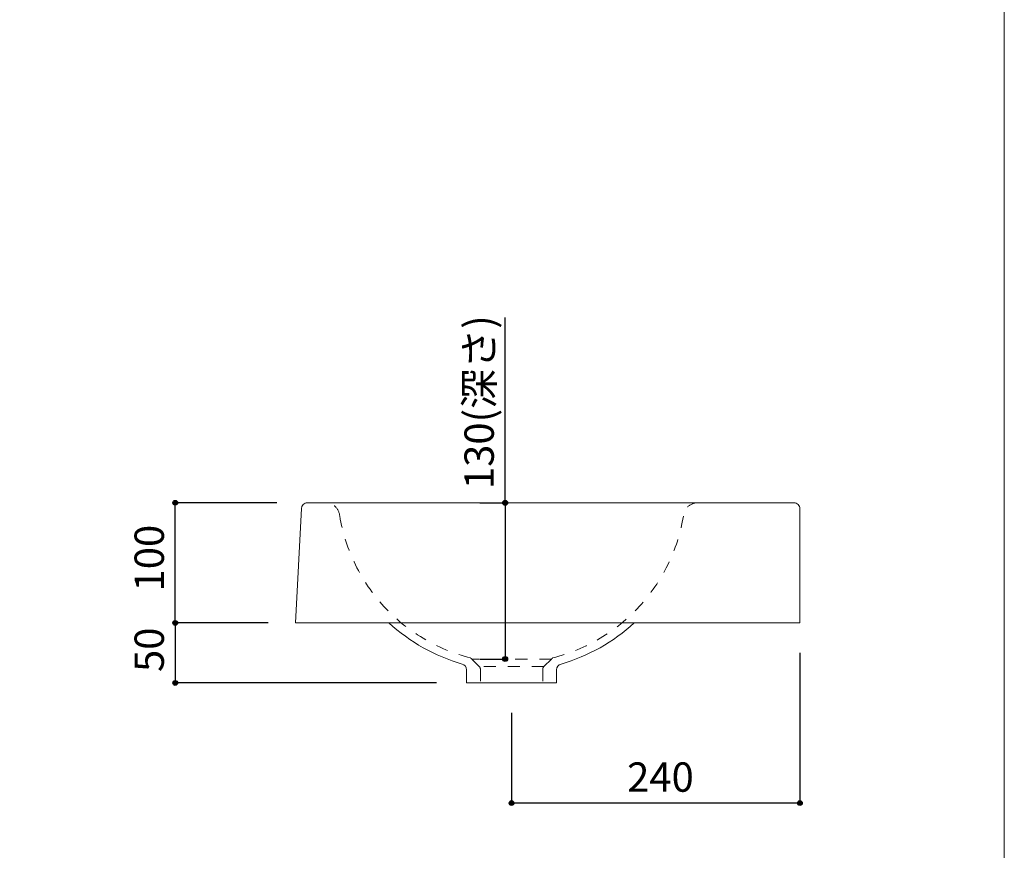
# Model space of a CAD drawing. Units: millimetres. Extents: x -975 to 975, y -1428 to 1406.
# Drawn here: x 155 to 975, y -702 to -11 of the extents above; entities that cross this region are included whole.
import ezdxf

# ---------------------------------------------------------------- set-up
doc = ezdxf.new("R2010")
doc.units = ezdxf.units.MM
doc.header["$LTSCALE"] = 50.8
doc.header["$PDMODE"] = 1
doc.header["$PDSIZE"] = -2
doc.linetypes.add('STYLE_12', pattern=[0.393701, 0.19685, -0.19685])
for name, color, linetype in [('FAA70-0105', 7, 'Continuous'), ('notes', 7, 'Continuous'), ('template', 7, 'Continuous')]:
    doc.layers.add(name, color=color, linetype=linetype)
doc.styles.add('ＭＳ ゴシック', font='txt', dxfattribs={"bigfont": 'ＭＳ ゴシック'})
doc.dimstyles.new('tfrom線あり', dxfattribs={"dimtxt": 24.432617, "dimasz": 3.999756, "dimexe": 0, "dimexo": 25, "dimgap": 0.5, "dimtad": 1, "dimdec": 1, "dimzin": 11, "dimdsep": 46, "dimtxsty": 'ＭＳ ゴシック', "dimblk": 'DOT', "dimcen": 0, "dimazin": 0, "dimtfac": 1, "dimtdec": 1, "dimtix": 1, "dimtofl": 0, "dimtmove": 0, "dimatfit": 0, "dimldrblk": 'DOT', "dimfxl": 1, "dimfrac": 2, "dimtolj": 1, "dimtzin": 11, "dimarcsym": 0})

# ---------------------------------------------------------------- blocks, each defined once
blk = doc.blocks.new('*D8')
at = {"linetype": 'Continuous', "lineweight": -2}
h = blk.add_hatch(color=0, dxfattribs=at)
edge = h.paths.add_edge_path()
edge.add_arc((284.85, -513.17), 2, 0, 360, ccw=False)
h = blk.add_hatch(color=0, dxfattribs=at)
edge = h.paths.add_edge_path()
edge.add_arc((284.85, -563.17), 2, 0, 360, ccw=False)
at = {"color": 0, "linetype": 'Continuous', "lineweight": -2}
for p, q in [((362.34, -513.17), (284.85, -513.17)), ((284.85, -513.17), (284.85, -563.17)), ((502.35, -563.17), (284.85, -563.17))]:
    blk.add_line(p, q, dxfattribs=at)
for centre in [(284.85, -513.17), (284.85, -563.17)]:
    blk.add_circle(centre, 2, dxfattribs=at)
at = {"layer": 'Defpoints', "color": 0, "lineweight": 0}
for p in [(284.85, -513.17), (387.34, -513.17), (527.35, -563.17)]:
    blk.add_point(p, dxfattribs=at)
at = {"color": 0, "linetype": 'Continuous', "lineweight": -2}
blk.add_wipeout([(279.85, -554.05), (279.85, -522.3), (248.1, -522.3), (248.1, -554.05)], dxfattribs=at)
at = {"color": 0, "insert": (250.97, -554.05), "char_height": 24.433, "attachment_point": 1, "rotation": 90, "line_spacing_factor": 0.782827, "style": 'ＭＳ ゴシック'}
blk.add_mtext('50', dxfattribs=at)
blk = doc.blocks.new('_DOT')
at = {"color": 0, "linetype": 'ByBlock', "lineweight": -2}
blk.add_line((-0.5, 0), (-1, 0), dxfattribs=at)
at = {"color": 0, "linetype": 'ByBlock', "lineweight": -2, "const_width": 0.5}
blk.add_lwpolyline([(-0.25, 0, 1), (0.25, 0, 1)], format="xyb", close=True, dxfattribs=at)
blk = doc.blocks.new('*D9')
at = {"linetype": 'Continuous', "lineweight": -2}
h = blk.add_hatch(color=0, dxfattribs=at)
edge = h.paths.add_edge_path()
edge.add_arc((284.85, -413.17), 2, 0, 360, ccw=False)
h = blk.add_hatch(color=0, dxfattribs=at)
edge = h.paths.add_edge_path()
edge.add_arc((284.85, -513.17), 2, 0, 360, ccw=False)
at = {"color": 0, "linetype": 'Continuous', "lineweight": -2}
for p, q in [((369.3, -413.17), (284.85, -413.17)), ((284.85, -513.17), (284.85, -413.17)), ((362.34, -513.17), (284.85, -513.17))]:
    blk.add_line(p, q, dxfattribs=at)
for centre in [(284.85, -413.17), (284.85, -513.17)]:
    blk.add_circle(centre, 2, dxfattribs=at)
at = {"layer": 'Defpoints', "color": 0, "lineweight": 0}
for p in [(394.3, -413.17), (284.85, -513.17), (387.34, -513.17)]:
    blk.add_point(p, dxfattribs=at)
at = {"color": 0, "linetype": 'Continuous', "lineweight": -2}
blk.add_wipeout([(279.85, -486.99), (279.85, -439.36), (248.1, -439.36), (248.1, -486.99)], dxfattribs=at)
at = {"color": 0, "insert": (250.97, -486.99), "char_height": 24.433, "attachment_point": 1, "rotation": 90, "line_spacing_factor": 0.782827, "style": 'ＭＳ ゴシック'}
blk.add_mtext('100', dxfattribs=at)
blk = doc.blocks.new('*D17')
at = {"linetype": 'Continuous', "lineweight": -2}
h = blk.add_hatch(color=0, dxfattribs=at)
edge = h.paths.add_edge_path()
edge.add_arc((564.85, -663.17), 2, 0, 360, ccw=False)
h = blk.add_hatch(color=0, dxfattribs=at)
edge = h.paths.add_edge_path()
edge.add_arc((804.85, -663.17), 2, 0, 360, ccw=False)
at = {"color": 0, "linetype": 'Continuous', "lineweight": -2}
for p, q in [((804.85, -538.17), (804.85, -663.17)), ((564.85, -588.17), (564.85, -663.17)), ((804.85, -663.17), (564.85, -663.17))]:
    blk.add_line(p, q, dxfattribs=at)
for centre in [(564.85, -663.17), (804.85, -663.17)]:
    blk.add_circle(centre, 2, dxfattribs=at)
at = {"layer": 'Defpoints', "color": 0, "lineweight": 0}
for p in [(804.85, -513.17), (564.85, -563.17), (804.85, -663.17)]:
    blk.add_point(p, dxfattribs=at)
at = {"color": 0, "linetype": 'Continuous', "lineweight": -2}
blk.add_wipeout([(661.03, -658.17), (708.66, -658.17), (708.66, -626.42), (661.03, -626.42)], dxfattribs=at)
at = {"color": 0, "insert": (661.03, -629.3), "char_height": 24.433, "attachment_point": 1, "line_spacing_factor": 0.782827, "style": 'ＭＳ ゴシック'}
blk.add_mtext('240', dxfattribs=at)
blk = doc.blocks.new('*D18')
at = {"linetype": 'Continuous', "lineweight": -2}
h = blk.add_hatch(color=0, dxfattribs=at)
edge = h.paths.add_edge_path()
edge.add_arc((559.48, -413.23), 2, 0, 360, ccw=False)
h = blk.add_hatch(color=0, dxfattribs=at)
edge = h.paths.add_edge_path()
edge.add_arc((559.48, -543.23), 2, 0, 360, ccw=False)
at = {"color": 0, "linetype": 'Continuous', "lineweight": -2}
for p, q in [((559.48, -413.23), (559.48, -258.89)), ((538.34, -413.23), (559.48, -413.23)), ((559.48, -413.23), (559.48, -543.23)), ((538.35, -543.23), (559.48, -543.23))]:
    blk.add_line(p, q, dxfattribs=at)
for centre in [(559.48, -413.23), (559.48, -543.23)]:
    blk.add_circle(centre, 2, dxfattribs=at)
at = {"layer": 'Defpoints', "color": 0, "lineweight": 0}
for p in [(559.48, -413.23), (563.34, -413.23), (563.35, -543.23)]:
    blk.add_point(p, dxfattribs=at)
at = {"color": 0, "linetype": 'Continuous', "lineweight": -2}
blk.add_wipeout([(554.48, -401.76), (554.48, -258.89), (522.73, -258.89), (522.73, -401.76)], dxfattribs=at)
at = {"color": 0, "insert": (525.61, -401.76), "char_height": 24.433, "attachment_point": 1, "rotation": 90, "line_spacing_factor": 0.782827, "style": 'ＭＳ ゴシック'}
blk.add_mtext('130(深さ)', dxfattribs=at)

msp = doc.modelspace()

# ---------------------------------------------------------------- linework, layer by layer
at = {"layer": 'FAA70-0105', "color": 7, "linetype": 'STYLE_12', "lineweight": 15}
msp.add_line((538.85, -551.58), (538.85, -563.17), dxfattribs=at)
for centre, radius, start, end in [((409.93, -425.06), 11.87, 4.70012, 93.24725), ((719.76, -425.06), 11.87, 86.75275, 175.29988), ((535.85, -551.58), 3, 360, 44.98944)]:
    msp.add_arc(centre, radius, start, end, dxfattribs=at)
at = {"layer": 'FAA70-0105', "color": 7, "linetype": 'Continuous', "lineweight": 15}
msp.add_arc((799.85, -418.19), 5, 0, 90.00944, dxfattribs=at)
at = {"layer": 'template', "color": 7, "linetype": 'Continuous', "lineweight": 5, "flags": 128}
msp.add_lwpolyline([(975, 1406), (-975, 1406), (-975, -1394), (975, -1394), (975, 1406)], dxfattribs=at)

# ---------------------------------------------------------------- next in the draw order: dimensions: what is measured, and where the dimension line sits
at = {"layer": 'notes', "color": 7, "linetype": 'Continuous', "lineweight": 5}
dim = msp.add_linear_dim(base=(284.85, -513.17), p1=(527.35, -563.17), p2=(387.34, -513.17), angle=90, dimstyle='tfrom線あり', override={"dimgap": 5, "dimpost": '<>', "dimtxsty": 'ＭＳ ゴシック', "dimtmove": 2}, dxfattribs=at)
dim.commit()
dim.dimension.update_dxf_attribs({"geometry": '*D8', "text_midpoint": (284.85, -538.17)})
dim = msp.add_linear_dim(base=(804.85, -663.17), p1=(564.85, -563.17), p2=(804.85, -513.17), dimstyle='tfrom線あり', override={"dimgap": 5, "dimpost": '<>', "dimtxsty": 'ＭＳ ゴシック', "dimtmove": 2}, dxfattribs=at)
dim.commit()
dim.dimension.update_dxf_attribs({"geometry": '*D17', "text_midpoint": (684.85, -663.17)})

# ---------------------------------------------------------------- next in the draw order: linework, layer by layer
at = {"layer": 'FAA70-0105', "color": 7, "linetype": 'Continuous', "lineweight": 15}
for p, q in [((804.85, -418.19), (804.85, -513.17)), ((527.35, -557.71), (527.35, -552.25)), ((527.35, -563.17), (527.35, -552.25)), ((602.35, -557.71), (602.35, -552.25)), ((602.35, -563.17), (602.35, -552.25)), ((527.35, -563.17), (602.35, -563.17))]:
    msp.add_line(p, q, dxfattribs=at)
at = {"layer": 'FAA70-0105', "color": 7, "linetype": 'STYLE_12', "lineweight": 15}
for p, q in [((591.72, -549.45), (597.95, -543.23)), ((527.35, -563.17), (527.35, -552.25)), ((591.72, -549.45), (537.97, -549.45)), ((590.85, -551.58), (590.85, -563.17)), ((602.35, -563.17), (602.35, -549.19)), ((602.35, -563.17), (602.35, -552.25))]:
    msp.add_line(p, q, dxfattribs=at)
for centre, radius, start, end in [((563.34, -400.13), 146.56, 284.075, 350.59586), ((600, -545.23), 2.87, 109.52005, 135.59267), ((593.85, -551.58), 3, 135.01056, 180)]:
    msp.add_arc(centre, radius, start, end, dxfattribs=at)
at = {"layer": 'FAA70-0105', "color": 7, "linetype": 'Continuous', "lineweight": 15}
for centre, radius, start, end in [((563.34, -400.13), 153.35, 286.14388, 312.51255), ((607.35, -552.25), 5, 105.87641, 180)]:
    msp.add_arc(centre, radius, start, end, dxfattribs=at)

# ---------------------------------------------------------------- next in the draw order: dimensions: what is measured, and where the dimension line sits
at = {"layer": 'notes', "color": 7, "linetype": 'Continuous', "lineweight": 5}
dim = msp.add_linear_dim(base=(559.48, -413.23), p1=(563.35, -543.23), p2=(563.34, -413.23), angle=90, dimstyle='tfrom線あり', override={"dimgap": 5, "dimpost": '<>(深さ)', "dimtxsty": 'ＭＳ ゴシック', "dimtix": 0, "dimtmove": 2}, dxfattribs=at)
dim.commit()
dim.dimension.update_dxf_attribs({"geometry": '*D18', "text_midpoint": (554.48, -401.76), "dimtype": 128})
dim = msp.add_linear_dim(base=(284.85, -513.17), p1=(394.3, -413.17), p2=(387.34, -513.17), angle=90, dimstyle='tfrom線あり', override={"dimgap": 5, "dimpost": '<>', "dimtxsty": 'ＭＳ ゴシック', "dimtmove": 2}, dxfattribs=at)
dim.commit()
dim.dimension.update_dxf_attribs({"geometry": '*D9', "text_midpoint": (284.85, -463.17)})

# ---------------------------------------------------------------- next in the draw order: linework, layer by layer
at = {"layer": 'FAA70-0105', "color": 7, "linetype": 'Continuous', "lineweight": 15}
for p, q in [((384.85, -513.17), (389.84, -417.91)), ((799.84, -413.19), (393.96, -413.25)), ((804.85, -513.17), (384.85, -513.17))]:
    msp.add_line(p, q, dxfattribs=at)
at = {"layer": 'FAA70-0105', "color": 7, "linetype": 'STYLE_12', "lineweight": 15}
for p, q in [((537.97, -549.45), (531.74, -543.23)), ((597.95, -543.23), (531.74, -543.23)), ((527.35, -563.17), (527.35, -549.19))]:
    msp.add_line(p, q, dxfattribs=at)
at = {"layer": 'FAA70-0105', "color": 7, "linetype": 'Continuous', "lineweight": 15}
for centre, radius, start, end in [((394.83, -418.25), 5, 90.00944, 177), ((566.35, -400.13), 153.35, 227.48745, 253.85612), ((522.35, -552.25), 5, 360, 74.12359)]:
    msp.add_arc(centre, radius, start, end, dxfattribs=at)
at = {"layer": 'FAA70-0105', "color": 7, "linetype": 'STYLE_12', "lineweight": 15}
for centre, radius, start, end in [((566.35, -400.13), 146.56, 189.40414, 255.925), ((529.69, -545.23), 2.87, 44.40733, 70.47995)]:
    msp.add_arc(centre, radius, start, end, dxfattribs=at)

doc.saveas('drawing.dxf')
